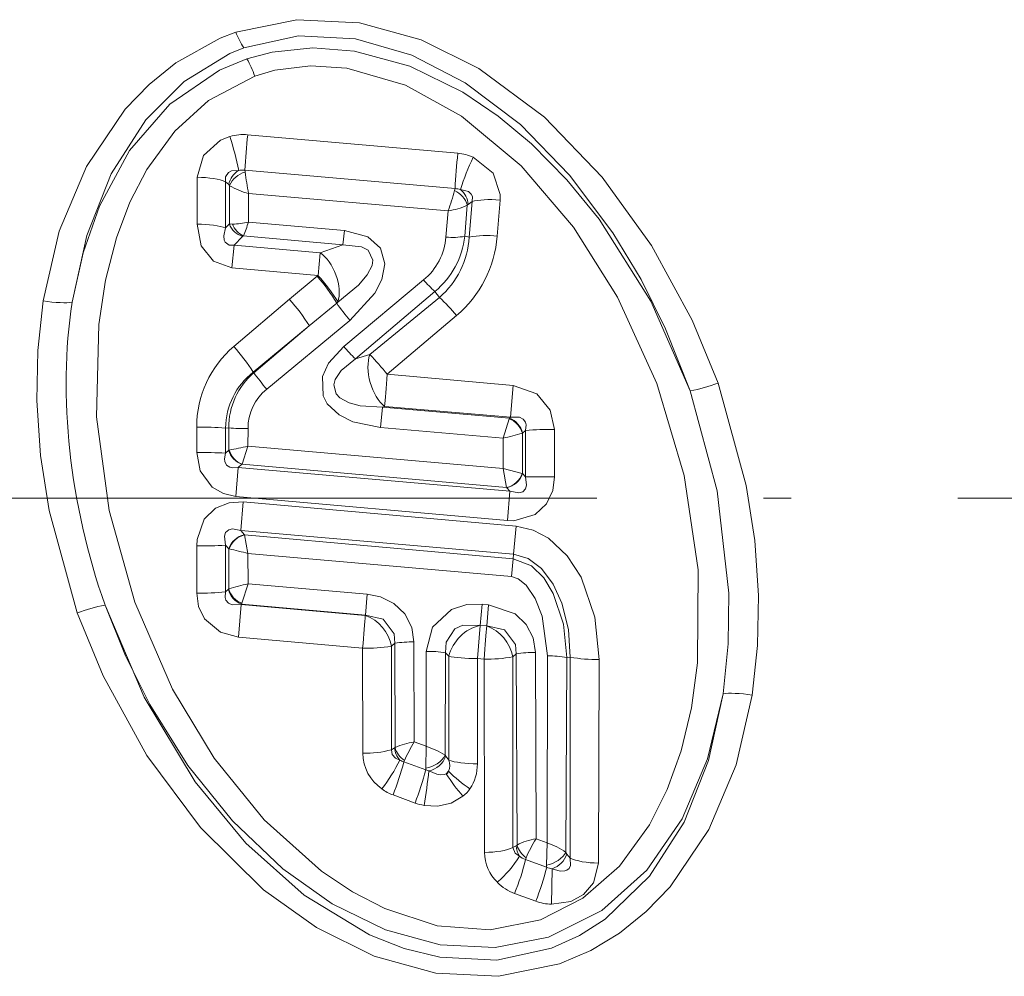
# Model space of a CAD drawing. Extents: x 0 to 210, y 0 to 297.
# Drawn here: x 129 to 147, y 151 to 168 of the extents above; entities that cross this region are included whole.
import ezdxf

# ---------------------------------------------------------------- set-up
doc = ezdxf.new("R2010")
doc.units = 0
doc.linetypes.add('DASHDOT', pattern=[18.5, 12, -3, 0.5, -3])

msp = doc.modelspace()

# ---------------------------------------------------------------- linework, layer by layer
at = {"color": 7, "lineweight": 13}
for p, q in [((137.23909, 165.723495), (133.456635, 166.057312)), ((137.189438, 165.087357), (133.407013, 165.41806)), ((133.407013, 165.41806), (133.411591, 165.386642)), ((132.544754, 164.447006), (132.54715, 165.290314)), ((133.059799, 164.379166), (133.060364, 165.21167)), ((133.115768, 165.159592), (133.060364, 165.21167)), ((133.115768, 165.159592), (133.131531, 165.140732)), ((133.127731, 164.450546), (133.131531, 165.140732)), ((137.189438, 165.087357), (137.179932, 165.052277)), ((133.471298, 164.482391), (133.473419, 164.999756)), ((137.065903, 164.687714), (133.473419, 164.999756)), ((137.427139, 164.803818), (137.497208, 164.853302)), ((137.497208, 164.853302), (137.441132, 164.213928)), ((138.002792, 164.88208), (137.948853, 164.234116)), ((137.065903, 164.687714), (137.026306, 164.214966)), ((137.409775, 164.787674), (137.364792, 164.230545)), ((137.427139, 164.803818), (137.409775, 164.787674)), ((133.471298, 164.482391), (135.198166, 164.330612)), ((133.127731, 164.450546), (133.059799, 164.379166)), ((133.127899, 164.450546), (133.181015, 164.448975)), ((135.171432, 164.076721), (135.198166, 164.330612)), ((133.365265, 164.226379), (133.213898, 164.066299)), ((133.365311, 164.226425), (133.378632, 164.237289)), ((133.378632, 164.237289), (135.171432, 164.076721)), ((137.441132, 164.213928), (137.364792, 164.230545)), ((133.213898, 164.066299), (133.174072, 163.663132)), ((133.213898, 164.066299), (134.763, 163.931961)), ((134.763, 163.931961), (135.171432, 164.076721)), ((134.763, 163.931961), (134.722961, 163.524979)), ((133.174072, 163.663132), (134.722961, 163.524979)), ((134.212708, 163.094208), (134.706909, 163.511292)), ((134.722961, 163.524979), (134.706909, 163.511292)), ((136.623749, 163.442444), (135.185455, 162.24649)), ((136.828568, 163.237671), (135.396072, 162.023331)), ((136.90799, 163.129333), (136.828568, 163.237671)), ((133.208817, 162.246338), (134.212723, 163.094223)), ((136.90799, 163.129333), (135.655487, 162.098557)), ((134.566452, 162.614441), (135.061157, 163.026337)), ((135.081909, 163.043854), (135.061157, 163.026337)), ((133.798935, 161.479584), (135.297333, 162.716049)), ((137.215195, 162.8013), (135.970261, 161.746933)), ((133.556976, 161.784958), (134.566452, 162.614441)), ((133.566833, 161.774033), (134.566452, 162.614441)), ((135.396072, 162.023331), (135.655487, 162.098557)), ((133.556976, 161.784958), (133.566833, 161.774033)), ((138.235748, 161.54509), (135.970261, 161.746933)), ((138.188461, 160.97142), (138.235748, 161.54509)), ((135.881287, 161.155792), (135.849625, 160.786713)), ((135.881287, 161.155792), (135.922775, 161.167709)), ((138.167542, 160.952927), (135.881287, 161.155792)), ((138.188461, 160.97142), (135.922775, 161.167709)), ((138.164139, 160.941986), (138.054672, 160.594696)), ((138.167542, 160.952927), (138.164185, 160.942123)), ((138.167542, 160.952927), (138.188461, 160.97142)), ((132.538803, 160.337204), (132.539032, 160.79509)), ((133.058304, 160.325638), (133.058365, 160.777084)), ((133.058365, 160.777084), (133.116714, 160.779037)), ((133.116333, 160.379684), (133.116714, 160.779037)), ((133.462692, 160.449295), (133.462936, 160.766907)), ((138.054672, 160.594696), (135.849625, 160.786713)), ((138.978455, 160.752304), (138.97879, 159.901978)), ((138.054672, 160.594696), (138.054977, 160.04866)), ((138.400864, 160.683746), (138.401398, 159.959915)), ((138.40358, 160.686127), (138.400894, 160.683609)), ((138.40358, 160.686127), (138.459122, 160.734894)), ((138.459122, 160.734894), (138.459198, 159.896561)), ((133.355835, 160.128723), (133.462692, 160.449295)), ((133.462692, 160.449295), (138.054977, 160.04866)), ((133.116333, 160.379684), (133.058304, 160.325638)), ((133.116333, 160.379684), (133.124954, 160.381165)), ((133.287109, 160.064392), (133.242279, 159.547531)), ((133.353653, 160.126785), (133.287109, 160.064392)), ((133.287109, 160.064392), (138.176514, 159.64061)), ((133.353653, 160.126785), (133.355804, 160.128708)), ((133.355728, 160.128738), (138.117798, 159.705383)), ((138.396774, 159.961029), (138.054977, 160.04866)), ((138.117783, 159.705383), (138.054977, 160.04866)), ((138.401398, 159.959915), (138.396805, 159.961029)), ((138.459198, 159.896561), (138.401398, 159.959915)), ((138.459198, 159.896561), (138.97879, 159.901978)), ((138.176514, 159.64061), (138.118927, 159.704147)), ((133.242279, 159.547531), (138.131149, 159.11171)), ((138.176514, 159.64061), (138.131149, 159.11171)), ((133.331085, 158.930786), (133.37587, 159.446472)), ((133.37587, 159.446472), (138.287506, 159.008591)), ((138.243256, 158.50499), (138.287506, 159.008591)), ((133.331085, 158.930786), (138.243256, 158.505005)), ((133.331085, 158.930786), (133.398499, 158.85553)), ((133.400787, 158.853104), (133.398499, 158.85553)), ((133.400696, 158.853073), (138.236252, 158.422958)), ((133.462738, 158.518784), (133.400818, 158.853073)), ((132.539352, 157.805161), (132.538818, 158.655197)), ((133.058441, 157.829285), (133.058304, 158.667374)), ((133.058304, 158.667374), (133.116379, 158.603012)), ((133.117218, 157.880173), (133.116379, 158.603012)), ((133.125519, 158.601074), (133.116379, 158.603012)), ((133.462738, 158.518784), (138.206619, 158.104691)), ((133.463211, 157.973724), (133.462738, 158.518784)), ((138.243256, 158.505005), (138.236252, 158.422958)), ((138.236115, 158.422974), (138.206619, 158.104691)), ((133.463211, 157.973724), (133.353821, 157.622665)), ((135.610535, 157.786835), (133.463211, 157.973724)), ((133.058441, 157.829285), (133.113312, 157.876785)), ((133.117157, 157.880432), (133.113312, 157.876785)), ((135.578476, 157.408981), (135.610535, 157.786835)), ((133.339523, 157.598511), (133.291672, 157.011612)), ((133.339523, 157.598511), (133.348938, 157.606735)), ((135.573776, 157.405014), (133.339523, 157.598511)), ((133.353729, 157.622406), (133.348938, 157.606735)), ((135.578476, 157.408981), (133.348938, 157.606735)), ((137.643936, 157.225815), (137.676132, 157.607071)), ((137.791595, 157.597015), (137.676132, 157.607071)), ((137.759399, 157.215576), (137.791595, 157.597015)), ((135.573776, 157.405014), (135.578476, 157.408981)), ((137.643921, 157.225723), (137.595627, 156.628235)), ((137.759399, 157.215576), (137.643936, 157.225815)), ((135.525696, 156.812607), (133.291672, 157.011612)), ((136.043991, 156.850525), (136.104416, 156.902557)), ((136.110886, 155.028519), (136.104416, 156.902557)), ((136.454529, 155.127869), (136.449982, 156.927612)), ((135.52919, 154.924637), (135.525696, 156.812607)), ((136.044861, 154.988098), (136.043991, 156.850525)), ((136.671387, 156.758118), (136.666901, 155.051041)), ((137.01683, 156.731445), (137.010162, 154.888641)), ((137.01683, 156.731445), (137.077637, 156.668686)), ((138.229324, 156.658539), (138.290176, 156.710648)), ((138.306091, 153.269989), (138.290176, 156.710648)), ((138.647003, 153.382553), (138.635605, 156.737503)), ((138.856476, 156.675476), (138.844833, 153.311005)), ((137.077637, 156.668686), (137.076706, 154.799255)), ((137.595734, 156.62822), (137.592026, 154.733292)), ((137.711227, 156.617935), (137.595627, 156.628235)), ((137.719696, 153.139496), (137.711227, 156.617935)), ((138.231339, 153.225677), (138.229324, 156.658539)), ((139.201874, 156.648026), (139.185181, 153.136215)), ((139.262894, 156.65271), (139.201874, 156.648026)), ((139.262894, 156.65271), (139.260712, 153.036163)), ((139.780975, 156.61203), (139.77182, 152.947662)), ((136.666901, 155.051041), (136.454529, 155.127869)), ((136.044861, 154.988098), (136.09964, 155.019638)), ((136.110886, 155.028519), (136.09964, 155.019638)), ((136.666901, 155.051041), (136.66156, 154.653687)), ((136.277863, 154.793091), (136.266891, 154.768234)), ((136.661926, 154.624252), (136.266891, 154.768234)), ((137.010162, 154.888641), (137.021805, 154.87088)), ((137.076706, 154.799255), (137.021805, 154.87088)), ((136.66156, 154.653687), (136.661926, 154.624252)), ((136.661926, 154.624252), (136.719803, 154.604843)), ((137.073013, 154.599777), (137.03125, 154.555801)), ((136.469528, 154.027328), (136.074478, 154.172897)), ((138.647003, 153.382553), (138.844833, 153.311005)), ((138.837601, 152.909409), (138.844833, 153.311005)), ((138.231339, 153.225677), (138.289276, 153.256363)), ((138.289276, 153.256363), (138.306091, 153.269989)), ((139.202423, 153.109543), (139.185181, 153.136215)), ((138.457413, 153.01152), (138.470047, 153.042526)), ((138.457413, 153.01152), (138.837967, 152.873077)), ((139.260712, 153.036163), (139.202423, 153.109543)), ((138.837967, 152.873077), (138.837601, 152.909409)), ((138.940384, 152.845245), (138.927643, 152.206253)), ((138.261276, 152.400009), (138.641846, 152.260361))]:
    msp.add_line(p, q, dxfattribs=at)
at = {"color": 7, "linetype": 'DASHDOT', "lineweight": 13}
msp.add_line((35.240463, 159.518234), (176.472733, 159.518234), dxfattribs=at)
at = {"color": 7, "lineweight": 13}
for points in [[(133.242798, 167.901947), (134.341858, 168.127609), (135.472015, 168.073883), (136.577438, 167.766998), (137.615082, 167.251846), (138.799652, 166.372513), (139.83902, 165.294678), (140.727142, 164.065735), (141.458862, 162.721176), (141.925232, 161.586716)], [(129.773529, 163.06517), (130.065933, 164.318573), (130.554871, 165.48735), (131.253235, 166.519043), (131.681702, 166.963379), (132.161087, 167.34848), (132.960266, 167.793076), (133.242798, 167.901947)], [(133.386749, 167.621765), (134.373932, 167.835266), (135.399353, 167.784027), (136.414673, 167.488724), (137.374054, 166.990936), (138.365158, 166.238998), (139.252274, 165.327835), (140.029617, 164.292526), (140.53801, 163.451233), (140.980545, 162.564926), (141.424332, 161.44603)], [(130.298218, 163.041946), (130.561066, 164.242615), (130.99881, 165.352325), (131.622101, 166.326691), (132.312286, 167.01564), (133.135559, 167.519623), (133.386749, 167.621765)], [(141.424332, 161.44603), (140.713562, 163.060333), (139.784225, 164.535919), (139.203476, 165.247421), (138.56694, 165.892563), (137.967804, 166.392136), (137.331131, 166.822433), (136.377441, 167.290283), (135.376968, 167.563751), (134.632111, 167.620544), (133.899857, 167.544449), (133.441879, 167.422729)], [(133.441879, 167.422729), (132.947845, 167.218063), (132.056519, 166.60759), (131.331177, 165.773514), (130.786911, 164.773117), (130.492752, 163.931412), (130.298218, 163.041946)], [(138.727432, 151.922852), (139.492538, 152.312561), (140.151672, 152.894226), (140.689514, 153.63501), (141.009338, 154.273254), (141.257477, 154.966293), (141.442841, 155.740005), (141.553711, 156.548447), (141.563766, 158.226242), (141.311966, 159.923386), (140.82225, 161.577179), (140.115555, 163.134247), (139.322784, 164.39093), (138.38179, 165.494797), (137.306946, 166.393066), (136.299423, 166.948242), (135.243149, 167.253494), (134.585052, 167.295898), (133.946091, 167.216995), (133.585831, 167.113617)], [(133.585831, 167.113617), (132.751495, 166.675156), (132.143921, 166.122437), (131.642059, 165.432388), (131.338242, 164.842377), (131.096802, 164.203354), (130.898834, 163.441681), (130.774979, 162.643463), (130.738281, 160.980911), (130.962845, 159.292435), (131.424881, 157.641022), (132.103363, 156.079773), (132.856552, 154.832962), (133.754547, 153.723831), (134.784698, 152.8013), (135.342529, 152.428986), (135.923492, 152.127457), (136.870316, 151.818878), (137.820694, 151.744293), (138.727432, 151.922852)], [(132.54715, 165.290314), (132.661285, 165.684814), (132.965485, 165.957657), (133.138245, 166.026428)], [(137.516541, 165.65126), (137.873871, 165.36322), (138.004578, 164.981247), (138.002792, 164.88208)], [(133.060364, 165.21167), (133.058044, 165.297226), (133.108948, 165.378204), (133.162842, 165.404831), (133.294373, 165.415207)], [(137.28833, 165.069275), (137.432465, 165.032455), (137.482544, 164.987549), (137.500992, 164.947449), (137.497208, 164.853302)], [(133.174072, 163.663132), (132.843613, 163.781036), (132.621521, 164.056122), (132.544754, 164.447006)], [(133.213898, 164.066299), (133.12236, 164.067993), (133.048935, 164.125748), (133.03569, 164.160477), (133.0298, 164.238861), (133.059799, 164.379166)], [(135.198166, 164.330612), (135.621628, 164.217621), (135.849503, 164.014709), (135.927765, 163.731796), (135.873062, 163.453476), (135.74469, 163.203125), (135.297333, 162.716049)], [(135.171432, 164.076721), (135.508682, 164.039078), (135.627594, 163.976929), (135.711746, 163.796219), (135.69516, 163.700806), (135.610336, 163.532944), (135.453812, 163.346436), (135.081909, 163.043854)], [(129.773529, 163.06517), (129.67804, 162.175873), (129.662064, 161.272858), (129.729797, 160.281586), (129.881149, 159.294891), (130.388031, 157.449753)], [(135.185455, 162.24649), (134.911133, 161.944473), (134.802536, 161.702286), (134.814697, 161.357742), (134.890564, 161.213455), (135.105942, 161.012619), (135.351868, 160.891754), (135.849625, 160.786713)], [(135.396072, 162.023331), (135.141556, 161.811707), (135.034241, 161.650604), (135.008331, 161.553619), (135.04808, 161.392807), (135.116196, 161.319733), (135.285538, 161.229462), (135.483231, 161.179718), (135.881287, 161.155792)], [(138.235748, 161.54509), (138.663498, 161.391373), (138.903412, 161.102142), (138.978455, 160.752304)], [(142.539734, 155.971298), (142.635223, 156.860687), (142.651199, 157.763535), (142.583496, 158.754623), (142.432159, 159.741272), (141.925232, 161.586716)], [(142.015045, 155.994522), (142.10788, 156.892059), (142.118408, 157.806686), (141.910797, 159.647125), (141.424316, 161.446045)], [(138.188461, 160.97142), (138.349777, 160.971695), (138.415237, 160.939896), (138.456833, 160.884674), (138.468704, 160.838074), (138.459122, 160.734894)], [(133.242279, 159.547531), (133.021652, 159.596924), (132.817429, 159.71254), (132.599518, 160.008774), (132.538803, 160.337204)], [(133.287109, 160.064392), (133.181335, 160.059479), (133.133301, 160.071533), (133.076843, 160.111435), (133.046997, 160.173431), (133.041794, 160.222427), (133.058304, 160.325638)], [(138.97879, 159.901978), (138.947159, 159.654221), (138.837662, 159.415543), (138.630325, 159.219147), (138.247375, 159.108429), (138.131149, 159.11171)], [(138.459198, 159.896561), (138.477921, 159.748444), (138.460175, 159.683273), (138.411957, 159.631393), (138.340714, 159.610168), (138.176514, 159.64061)], [(133.37587, 159.446472), (133.125473, 159.434036), (132.880539, 159.337738), (132.675964, 159.139709), (132.544937, 158.76857), (132.538818, 158.655197)], [(139.780975, 156.61203), (139.703964, 157.373077), (139.456894, 158.09407), (139.209579, 158.479462), (138.872208, 158.79361), (138.595184, 158.938187), (138.287521, 159.008591)], [(133.331085, 158.930786), (133.183716, 158.960709), (133.117538, 158.946777), (133.059494, 158.894272), (133.039215, 158.831299), (133.058304, 158.667374)], [(139.262894, 156.65271), (139.229034, 157.148865), (139.111755, 157.62561), (138.955353, 157.968216), (138.744415, 158.248444), (138.507111, 158.426636), (138.243256, 158.505005)], [(139.201874, 156.648026), (139.140579, 157.244797), (138.956985, 157.799942), (138.785782, 158.079697), (138.56662, 158.294876), (138.236237, 158.422958)], [(138.856476, 156.675476), (138.757721, 157.393784), (138.631958, 157.710648), (138.466843, 157.951401), (138.326355, 158.065521), (138.206726, 158.104691)], [(132.539352, 157.805161), (132.573364, 157.566071), (132.6819, 157.342453), (132.967606, 157.100861), (133.291672, 157.011612)], [(133.058441, 157.829285), (133.050873, 157.725403), (133.064819, 157.679306), (133.110016, 157.625809), (133.177231, 157.596497), (133.339523, 157.598511)], [(136.449982, 156.927612), (136.410019, 157.19014), (136.286438, 157.432434), (136.088715, 157.62207), (135.848831, 157.739166), (135.610535, 157.786835)], [(138.926514, 151.414703), (137.93927, 151.201202), (136.913864, 151.252441), (136.273239, 151.411224), (135.648727, 151.656662), (134.473328, 152.367172), (133.423279, 153.306091), (132.513214, 154.410645), (131.591965, 155.931396), (130.888947, 157.590439)], [(130.888947, 157.590439), (131.25705, 156.677078), (131.694611, 155.8004), (132.381607, 154.703354), (133.181885, 153.709442), (134.089508, 152.845932), (134.979874, 152.215454), (135.938049, 151.745331), (136.919418, 151.475494), (137.912033, 151.425156), (138.871384, 151.613739)], [(137.676132, 157.607071), (137.400742, 157.59845), (137.126175, 157.512054), (136.782715, 157.190292), (136.671387, 156.758118)], [(138.635605, 156.737503), (138.594864, 157.00145), (138.469452, 157.244263), (138.270462, 157.433121), (137.791595, 157.597015)], [(139.070465, 151.134521), (137.971344, 150.908859), (136.841202, 150.962601), (135.735687, 151.269531), (134.696487, 151.785675), (133.743454, 152.466873), (132.606979, 153.585236), (131.641968, 154.882584), (130.854462, 156.31517), (130.388031, 157.449753)], [(136.104416, 156.902557), (136.093109, 157.072586), (135.896667, 157.337158), (135.578476, 157.408981)], [(137.643936, 157.225815), (137.330933, 157.227554), (137.186554, 157.162827), (137.027634, 156.923264), (137.01683, 156.731445)], [(138.290176, 156.710648), (138.278046, 156.88118), (138.078674, 157.144653), (137.759399, 157.215576)], [(138.871384, 151.613739), (139.830811, 152.092819), (140.640625, 152.820389), (141.27507, 153.742249), (141.734558, 154.820694), (142.015045, 155.994522)], [(142.015045, 155.994522), (141.752213, 154.793884), (141.314484, 153.684189), (140.691208, 152.709854), (139.89328, 151.93808), (139.428711, 151.641251), (138.926514, 151.414703)], [(142.539734, 155.971298), (142.24733, 154.717911), (141.758423, 153.549179), (141.060089, 152.517487), (140.631653, 152.073166), (140.152283, 151.688065), (139.631256, 151.373886), (139.070465, 151.134521)], [(136.044861, 154.988098), (136.059647, 154.900574), (136.120087, 154.835236), (136.195724, 154.800644)], [(136.719803, 154.604843), (136.862915, 154.546707), (136.936066, 154.53511), (137.002777, 154.542938), (137.03125, 154.555801)], [(136.631256, 153.984894), (136.871475, 153.973221), (137.118988, 154.025833), (137.33223, 154.148361)], [(138.347076, 153.071442), (138.270157, 153.124985), (138.231339, 153.225677)], [(139.260712, 153.036163), (139.26947, 152.904831), (139.246277, 152.851456), (139.203171, 152.816635), (139.166214, 152.804733), (139.083298, 152.803757), (138.940384, 152.845245)], [(139.77182, 152.947662), (139.681915, 152.58963), (139.501801, 152.380051), (139.274048, 152.257812), (138.927643, 152.206253)]]:
    msp.add_lwpolyline(points, dxfattribs=at)
for centre, radius, start, end in [((134.744431, 168.487671), 1.611073, 201.308915, 212.528989), ((131.677673, 166.423996), 2.028134, 19.870274, 29.51473), ((127.683968, 164.297806), 5.721234, 11.26389, 17.584926), ((133.379791, 165.191757), 0.868935, 84.926524, 106.140279), ((151.397415, 164.333481), 18.023278, 174.51162, 176.550035), ((155.857819, 163.940369), 18.703786, 174.529433, 176.484165), ((137.163834, 164.86525), 0.861534, 65.832881, 84.989355), ((141.149536, 163.879883), 4.041195, 154.007037, 162.879125), ((133.495636, 165.082626), 0.388339, 121.180164, 168.545942), ((133.541321, 164.951462), 0.45323, 106.600087, 155.208672), ((133.358459, 165.107239), 0.314572, 81.120511, 101.754806), ((141.180893, 166.43515), 7.839907, 187.685884, 190.549468), ((133.743484, 166.161102), 1.191252, 239.046967, 256.908062), ((132.940826, 166.18338), 4.387692, 340.070442, 345.060194), ((136.997559, 164.657776), 0.433769, 17.490506, 65.189019), ((137.183594, 164.775528), 0.311881, 70.374909, 88.925361), ((137.049118, 164.773972), 0.379756, 4.513811, 50.99006), ((136.918121, 165.866135), 1.186599, 277.147927, 294.507577), ((133.17218, 165.762817), 1.31442, 270.384776, 283.149034), ((130.688431, 165.387589), 2.926107, 336.849159, 341.981725), ((133.469391, 164.574646), 0.363691, 199.9842, 253.353577), ((133.542999, 164.5867), 0.386851, 200.828575, 244.805158), ((135.901779, 164.30986), 1.128547, 309.771441, 355.176206), ((135.872437, 164.394775), 1.501196, 309.567277, 353.720195), ((135.926819, 164.285477), 1.516183, 310.319803, 357.294389), ((137.152756, 165.329666), 1.12071, 263.528639, 280.919079), ((135.848969, 164.404083), 2.106421, 310.444638, 355.372651), ((137.750244, 162.525558), 1.718374, 83.369555, 100.374944), ((132.119736, 161.231461), 3.447225, 31.391741, 41.386589), ((132.206787, 161.255142), 3.387569, 31.887015, 42.053652), ((137.992874, 164.596436), 1.790005, 220.126441, 229.407015), ((131.377472, 160.614777), 3.765402, 32.090022, 41.16988), ((134.559448, 160.638107), 3.424519, 39.163741, 46.688718), ((137.322891, 164.514893), 2.708378, 213.350757, 221.607294), ((134.440826, 160.798523), 1.901461, 130.395729, 180.103267), ((129.534424, 159.093033), 4.841156, 33.790845, 40.635644), ((137.233521, 163.957443), 2.668263, 219.875391, 226.46819), ((131.934296, 158.467316), 5.199936, 39.097283, 44.299159), ((134.364563, 160.757751), 1.30649, 128.174497, 179.151791), ((134.41394, 160.792023), 1.297103, 130.781566, 180.573157), ((136.995773, 164.250656), 4.230277, 215.839541, 220.919303), ((134.387985, 160.766357), 0.925039, 129.553225, 179.9664), ((140.703735, 164.915344), 3.54459, 281.733764, 290.151487), ((138.036469, 160.586884), 0.377556, 14.865589, 70.225225), ((138.04335, 160.60524), 0.369487, 12.656843, 70.343995), ((132.59938, 154.640747), 6.154108, 85.72246, 90.561813), ((133.423492, 164.846283), 4.079219, 265.686508, 270.553851), ((138.918091, 154.385956), 6.366108, 89.456661, 94.134753), ((137.037857, 165.315887), 4.829104, 282.154374, 286.395962), ((131.953308, 167.017685), 6.739393, 280.012857, 282.941649), ((132.599396, 150.760803), 9.576243, 87.253126, 90.362487), ((133.471008, 160.474716), 0.367434, 194.998462, 251.361456), ((133.485428, 160.478531), 0.373473, 195.115654, 249.668621), ((138.034836, 160.075653), 0.379978, 282.626128, 342.428123), ((138.042755, 160.072113), 0.376193, 281.694818, 342.627754), ((133.473358, 158.488052), 0.375441, 101.513543, 162.150125), ((133.488785, 158.481308), 0.382673, 103.315716, 161.753155), ((132.599396, 167.743973), 9.088606, 269.618176, 272.89442), ((131.729233, 152.181122), 6.570288, 74.702387, 77.72885), ((134.186218, 154.562744), 3.486313, 101.967464, 107.859253), ((132.59938, 162.404633), 4.599148, 269.252317, 275.729563), ((133.474762, 157.954361), 0.369997, 192.113349, 250.10173), ((133.484634, 157.98082), 0.381549, 195.279675, 249.938209), ((131.609528, 154.121124), 3.544582, 101.733769, 110.151506), ((135.315674, 156.709518), 0.742489, 10.95776, 69.639427), ((137.817444, 156.48291), 0.76385, 103.140112, 165.90341), ((137.500031, 156.520279), 0.742939, 10.735243, 69.535868), ((136.411484, 154.939316), 1.987959, 88.890964, 98.889617), ((135.584625, 159.7509), 2.93779, 268.850948, 278.999653), ((136.709717, 154.888275), 1.869476, 80.53991, 91.174187), ((138.597305, 154.881058), 1.856068, 88.817977, 99.529319), ((138.89473, 154.858185), 1.81691, 80.262612, 91.205558), ((137.769897, 159.365067), 2.746595, 268.776663, 279.633938), ((139.722336, 159.35376), 2.741197, 260.346502, 271.225251), ((136.63591, 153.82547), 1.313923, 97.928035, 113.576982), ((139.082199, 153.520218), 3.080142, 148.540919, 155.587215), ((136.322083, 154.936356), 0.793846, 180.846952, 235.539023), ((135.584717, 156.703537), 1.778066, 268.212141, 285.015335), ((136.460281, 155.047729), 0.361907, 184.453852, 223.045063), ((136.485535, 155.119186), 0.386161, 193.604393, 237.510721), ((136.198853, 153.598434), 1.525265, 57.837393, 72.14041), ((133.407013, 156.190262), 3.117144, 322.239084, 333.513032), ((131.137268, 156.110001), 5.303024, 338.577501, 345.341282), ((136.35318, 155.052139), 0.296724, 237.948864, 253.094897), ((136.627151, 155.016983), 0.422267, 282.668783, 339.684892), ((136.813339, 154.699722), 0.27984, 338.949854, 20.702397), ((136.813492, 154.71962), 0.778044, 325.932229, 1.005785), ((131.627457, 155.929764), 5.201817, 338.550305, 345.462533), ((125.397537, 155.916687), 11.398367, 350.242609, 353.390977), ((139.801788, 156.293869), 3.271057, 212.10172, 220.983562), ((137.019806, 154.60878), 0.05394, 282.188948, 350.400354), ((138.84935, 156.380661), 2.516, 225.073288, 236.422016), ((136.364899, 154.961304), 0.84019, 234.093481, 249.767959), ((136.894791, 154.678024), 0.686928, 309.552353, 325.008046), ((136.770187, 154.843567), 0.869849, 249.7791, 260.809343), ((138.77565, 152.395767), 0.993893, 97.427075, 118.240874), ((140.636154, 152.125992), 2.352513, 147.719042, 157.065787), ((138.489761, 152.185425), 1.179275, 53.81768, 72.491687), ((138.49231, 153.153397), 0.773437, 181.030575, 225.639374), ((138.647568, 153.267242), 0.358571, 181.739753, 213.089284), ((138.688629, 153.375626), 0.397761, 195.437903, 236.727353), ((136.626358, 154.128418), 2.021319, 310.909542, 328.438854), ((134.340332, 154.004669), 4.236052, 337.743106, 346.437789), ((138.541245, 153.297668), 0.298156, 229.362114, 253.673168), ((138.796982, 153.253067), 0.431631, 289.374, 340.508066), ((134.77536, 153.845245), 4.178175, 337.711037, 346.542303), ((138.974365, 153.17244), 0.328959, 245.503948, 264.070751), ((138.548706, 153.188034), 0.838731, 224.538743, 249.960086), ((138.947876, 153.094833), 0.888818, 249.859402, 268.694967)]:
    msp.add_arc(centre, radius, start, end, dxfattribs=at)
for centre, major_axis, ratio, start_param, end_param in [((132.54715, 165.13028), (0.599998, -0.001923), 0.266731, 0.545441335, 1.571651366), ((138.002792, 164.733368), (0.597824, -0.051071), 0.247023, 1.591894438, 2.59942864), ((132.544754, 164.310349), (0.599998, -0.001587), 0.227761, 0.539254003, 1.571401062), ((134.722961, 163.413895), (0.199852, -0.565735), 0.574063, 0.674857301, 2.484722057), ((129.773529, 163.166519), (0.593231, -0.089874), 0.16705, 4.73769139, 5.822419709), ((135.93045, 159.529282), (2.576271, -7.885117), 0.650654, 4.052057759, 4.745816398), ((135.970261, 161.68515), (0.165588, -0.576691), 0.531943, 3.773236312, 5.651541649), ((135.970261, 161.68515), (0.051765, 0.597763), 0.008932, 1.468009348, 2.617970845), ((135.525696, 156.887619), (-0.051773, -0.597763), 0.010873, 1.445909106, 2.61795975), ((137.711227, 156.698349), (-0.051765, -0.597763), 0.011668, 1.436871132, 2.617954575), ((137.595734, 156.708359), (0.599998, -0.000885), 0.133549, 3.670417892, 4.712586278), ((142.539734, 155.869965), (0.593231, -0.089874), 0.16705, 1.596098457, 2.68082678), ((136.752411, 154.856018), (0.261497, 0.147034), 0.546534, 4.075732367, 5.643354456), ((137.592026, 154.865952), (0.599998, -0.001541), 0.221115, 3.679907925, 4.712956234), ((137.719696, 153.31636), (0.599998, 0.002182), 0.294764, 4.711317806, 5.732527542), ((138.929474, 153.090271), (0.26503, 0.140564), 0.467074, 4.126376265, 5.682180722), ((139.77182, 153.129837), (0.599998, -0.002258), 0.303629, 3.694042689, 4.713535492)]:
    msp.add_ellipse(centre, major_axis=major_axis, ratio=ratio, start_param=start_param, end_param=end_param, dxfattribs=at)

doc.saveas('drawing.dxf')
